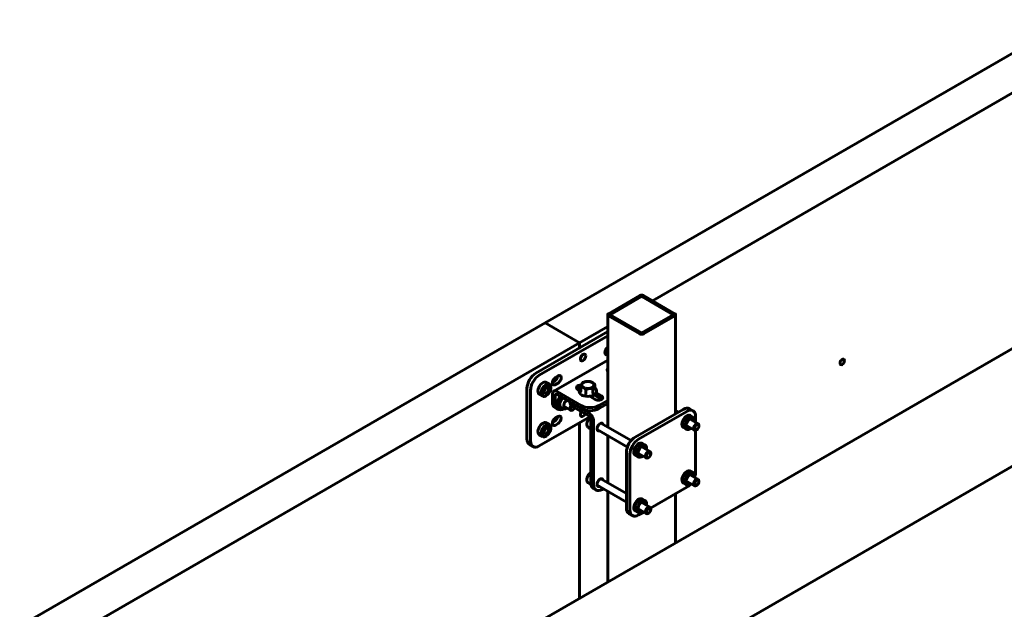
# Model space of a CAD drawing. Units: millimetres. Extents: x 14.9 to 46.2, y 10.8 to 32.3.
# Drawn here: x 18.9 to 20.5, y 24.3 to 25.2 of the extents above; entities that cross this region are included whole.
import ezdxf

# ---------------------------------------------------------------- set-up
doc = ezdxf.new("R2010")
doc.units = ezdxf.units.MM
doc.layers.add('PDF _Геометрия', color=7, linetype='Continuous')

msp = doc.modelspace()

# ---------------------------------------------------------------- linework, layer by layer
at = {"layer": 'PDF _Геометрия', "lineweight": 60}
for points in [[(19.8598, 24.7141), (19.8149, 24.6882), (19.7601, 24.7199), (18.9249, 24.2377), (18.9798, 24.2061), (19.8149, 24.6882), (19.8149, 24.6802), (19.8149, 24.6882), (19.7601, 24.7199), (20.5953, 25.202), (20.6501, 25.1703), (20.6501, 24.764), (20.6501, 25.1703), (19.931, 24.7552)], [(20.7299, 24.8101), (19.2759, 23.9707)], [(19.8598, 24.733), (19.8598, 24.5542)], [(19.9677, 24.5755), (19.9677, 24.733)], [(19.8598, 24.7061), (19.7453, 24.64), (19.7426, 24.6381), (19.74, 24.6357), (19.7376, 24.6328), (19.7355, 24.6296), (19.7338, 24.6262), (19.7325, 24.6226), (19.7317, 24.6192), (19.7314, 24.6159), (19.7314, 24.5355), (19.7317, 24.5325), (19.7325, 24.53), (19.7338, 24.5279), (19.7355, 24.5265), (19.7411, 24.5233)], [(19.8313, 24.5706), (19.7509, 24.5243), (19.7482, 24.523), (19.7456, 24.5224), (19.7432, 24.5225), (19.7411, 24.5233), (19.7393, 24.5247), (19.7381, 24.5268), (19.7373, 24.5293), (19.737, 24.5323), (19.737, 24.6127), (19.7373, 24.616), (19.7381, 24.6194), (19.7393, 24.623), (19.7411, 24.6264), (19.7432, 24.6296), (19.7456, 24.6325), (19.7482, 24.6349), (19.7509, 24.6368), (19.8598, 24.6996)], [(19.2117, 23.7466), (20.8145, 24.6719)], [(19.8598, 24.6765), (19.8588, 24.6757), (19.8554, 24.6738)], [(19.8598, 24.6801), (19.8592, 24.6787), (19.858, 24.6772), (19.8567, 24.6761), (19.8558, 24.6758)], [(19.8598, 24.6608), (19.774, 24.6113)], [(19.8188, 24.6685), (19.8182, 24.6668), (19.8171, 24.6651), (19.8166, 24.6646)], [(19.8598, 24.6472), (19.8591, 24.6462), (19.8589, 24.6449), (19.8595, 24.6435), (19.8598, 24.6432)], [(19.767, 24.6225), (19.7619, 24.6253), (19.7607, 24.6258), (19.7589, 24.6258), (19.7569, 24.625), (19.7549, 24.6237), (19.753, 24.6218), (19.7513, 24.6196), (19.75, 24.617), (19.7491, 24.6144), (19.7488, 24.6119), (19.7489, 24.6097), (19.7496, 24.6079), (19.7507, 24.6066), (19.751, 24.6064), (19.756, 24.6035)], [(19.7718, 24.6255), (19.7753, 24.6275), (19.7769, 24.6288), (19.7784, 24.6307), (19.7795, 24.6328), (19.7801, 24.635), (19.7801, 24.6351)], [(19.7766, 24.6331), (19.7764, 24.6323), (19.7756, 24.6305), (19.7745, 24.629), (19.7732, 24.6279), (19.7723, 24.6276)], [(19.7808, 24.6356), (19.7767, 24.6332)], [(19.7767, 24.6219), (19.7808, 24.6243)], [(19.8392, 24.615), (19.8398, 24.6145), (19.8398, 24.6145), (19.8395, 24.6146), (19.8393, 24.6147), (19.8392, 24.6149), (19.8391, 24.6151), (19.8391, 24.6222), (19.8361, 24.6247), (19.8351, 24.6253), (19.836, 24.6247), (19.8367, 24.6241), (19.8373, 24.6234), (19.8377, 24.6227), (19.8379, 24.622), (19.838, 24.6213), (19.8379, 24.6205), (19.8377, 24.6198), (19.8373, 24.6191), (19.8367, 24.6184), (19.836, 24.6178), (19.8351, 24.6173), (19.8342, 24.6168), (19.8331, 24.6164), (19.8319, 24.616), (19.8307, 24.6158), (19.8294, 24.6156), (19.8282, 24.6156), (19.8269, 24.6156), (19.8256, 24.6158), (19.8244, 24.616), (19.8233, 24.6164), (19.8222, 24.6168), (19.8212, 24.6173), (19.8204, 24.6178), (19.8196, 24.6184), (19.8191, 24.6191), (19.8187, 24.6198), (19.8184, 24.6205), (19.8183, 24.6213), (19.8184, 24.622), (19.8187, 24.6227), (19.8191, 24.6234), (19.8196, 24.6241), (19.8204, 24.6247), (19.8212, 24.6253), (19.8222, 24.6258), (19.8233, 24.6262), (19.8244, 24.6265), (19.8256, 24.6268), (19.8269, 24.6269), (19.8282, 24.627), (19.8294, 24.6269), (19.8307, 24.6268), (19.8319, 24.6265), (19.8331, 24.6262), (19.8342, 24.6258), (19.8351, 24.6253), (19.8319, 24.6267), (19.8311, 24.6269), (19.8256, 24.6268), (19.8252, 24.6267), (19.8201, 24.6252), (19.8187, 24.6227), (19.8186, 24.6225), (19.8172, 24.6189)], [(19.8362, 24.6159), (19.8377, 24.6198), (19.8378, 24.62), (19.8391, 24.6222)], [(19.7692, 24.6166), (19.7692, 24.6175)], [(19.8598, 24.5968), (19.8456, 24.5886), (19.8426, 24.5871), (19.8392, 24.5861), (19.8355, 24.5855), (19.8316, 24.5852), (19.8278, 24.5855), (19.8241, 24.5861), (19.8207, 24.5871), (19.8177, 24.5886), (19.7793, 24.6107), (19.7779, 24.6114), (19.7764, 24.6117), (19.7751, 24.6117), (19.774, 24.6113), (19.7731, 24.6105), (19.7724, 24.6094), (19.7719, 24.608), (19.7718, 24.6064), (19.7718, 24.5942), (19.7721, 24.5912), (19.7728, 24.5886), (19.7741, 24.5866), (19.7759, 24.5852), (19.78, 24.5828)], [(19.8598, 24.592), (19.8456, 24.5837), (19.8426, 24.5823), (19.8392, 24.5813), (19.8355, 24.5806), (19.8316, 24.5804), (19.8278, 24.5806), (19.8241, 24.5813), (19.8207, 24.5823), (19.8177, 24.5837), (19.7793, 24.6059), (19.7787, 24.6062), (19.778, 24.6064), (19.7775, 24.6063), (19.777, 24.6061), (19.7765, 24.6058), (19.7762, 24.6053), (19.776, 24.6047), (19.776, 24.604), (19.776, 24.5918), (19.7762, 24.5888), (19.777, 24.5862), (19.7783, 24.5842), (19.78, 24.5828), (19.7822, 24.582), (19.7846, 24.5819), (19.7872, 24.5825), (19.7892, 24.5834)], [(19.818, 24.621), (19.8176, 24.621), (19.8153, 24.6209), (19.8131, 24.6203), (19.8114, 24.6194), (19.8104, 24.6181), (19.8102, 24.6167), (19.8108, 24.6154), (19.8122, 24.6143), (19.8145, 24.613)], [(19.8116, 24.6147), (19.8131, 24.6155), (19.8153, 24.6161), (19.8164, 24.6162)], [(19.8172, 24.6168), (19.8157, 24.6154), (19.8146, 24.6137), (19.8142, 24.6118), (19.8144, 24.6099), (19.8153, 24.6082), (19.8166, 24.6067), (19.8185, 24.6053), (19.8197, 24.6047), (19.8222, 24.6038), (19.825, 24.6032), (19.8279, 24.603), (19.8309, 24.6032), (19.8337, 24.6037), (19.8363, 24.6046), (19.8385, 24.6058), (19.8403, 24.6073), (19.8415, 24.609), (19.8421, 24.6109), (19.842, 24.6127), (19.8413, 24.6145), (19.8401, 24.616), (19.8391, 24.6168)], [(19.8172, 24.6125), (19.817, 24.612), (19.8166, 24.611), (19.8166, 24.611), (19.8168, 24.6111), (19.817, 24.6113), (19.8171, 24.6115), (19.8172, 24.6117), (19.8172, 24.6189), (19.818, 24.6186), (19.8212, 24.6173), (19.8222, 24.6167), (19.8252, 24.6142)], [(19.8251, 24.606), (19.8251, 24.6061), (19.8251, 24.6063), (19.8252, 24.6066), (19.8252, 24.6068), (19.8252, 24.6071), (19.8252, 24.6142), (19.8307, 24.6158), (19.8311, 24.6158), (19.8362, 24.6159), (19.8362, 24.6088), (19.8362, 24.6085), (19.8363, 24.6083), (19.8365, 24.6081), (19.8367, 24.6079)], [(19.8497, 24.6038), (19.8413, 24.6087)], [(19.7573, 24.6031), (19.7591, 24.6031), (19.7611, 24.6038), (19.7615, 24.6041), (19.7622, 24.6045)], [(19.7799, 24.596), (19.7795, 24.593), (19.7795, 24.5918), (19.7799, 24.5882), (19.7803, 24.5869), (19.7831, 24.5853), (19.7833, 24.5863), (19.7835, 24.5895), (19.7834, 24.5907), (19.7827, 24.5944), (19.7799, 24.596), (19.7827, 24.6008), (19.7829, 24.6011), (19.7846, 24.6029)], [(19.7827, 24.5944), (19.7867, 24.5985), (19.7869, 24.5988), (19.7881, 24.6009)], [(19.7886, 24.6005), (19.7883, 24.6003), (19.7875, 24.5994), (19.7867, 24.5985), (19.786, 24.5974), (19.7853, 24.5963), (19.7847, 24.5952), (19.7843, 24.594), (19.7839, 24.5928), (19.7836, 24.5917), (19.7835, 24.5905), (19.7835, 24.5895), (19.7836, 24.5885), (19.7838, 24.5876), (19.7841, 24.5868), (19.7846, 24.5861), (19.7851, 24.5856), (19.7855, 24.5853), (19.7884, 24.5837)], [(19.7947, 24.597), (19.7941, 24.5967), (19.7926, 24.5952), (19.7912, 24.5934), (19.7903, 24.5913), (19.7898, 24.5892), (19.7899, 24.5874), (19.7905, 24.586), (19.7916, 24.5851), (19.793, 24.585), (19.7937, 24.5852)], [(19.7994, 24.5943), (19.7994, 24.5942), (19.7998, 24.592), (19.8009, 24.5898), (19.8028, 24.5879), (19.8052, 24.5861), (19.8297, 24.572), (19.8303, 24.5716), (19.831, 24.571), (19.8315, 24.5703), (19.8321, 24.5695), (19.8325, 24.5687), (19.8328, 24.5678), (19.833, 24.567), (19.833, 24.5662), (19.833, 24.4656), (19.8333, 24.4626), (19.8341, 24.4601), (19.8354, 24.458), (19.8371, 24.4566), (19.8413, 24.4542)], [(19.8052, 24.591), (19.8297, 24.5768), (19.8311, 24.5758), (19.8326, 24.5745), (19.8339, 24.573), (19.835, 24.5712), (19.8359, 24.5694), (19.8366, 24.5675), (19.8371, 24.5656), (19.8372, 24.5638), (19.8372, 24.4632), (19.8375, 24.4602), (19.8383, 24.4576), (19.8396, 24.4556), (19.8413, 24.4542), (19.8434, 24.4534), (19.8458, 24.4533), (19.8484, 24.4539), (19.8511, 24.4551), (19.8529, 24.4562)], [(19.8313, 24.6032), (19.84, 24.5982)], [(19.8334, 24.6019), (19.835, 24.6029), (19.8362, 24.6041), (19.8365, 24.6046)], [(19.836, 24.6045), (19.836, 24.604), (19.8359, 24.6037)], [(19.8383, 24.6056), (19.8497, 24.599), (19.8503, 24.5986)], [(19.7862, 24.585), (19.7831, 24.5853)], [(19.7885, 24.5837), (19.7896, 24.5832), (19.7913, 24.5831), (19.793, 24.5834), (19.7948, 24.5843), (19.7949, 24.5845)], [(19.7899, 24.5874), (19.8008, 24.581)], [(19.7906, 24.5858), (19.7915, 24.5858), (19.7923, 24.586)], [(19.8016, 24.589), (19.8006, 24.5874), (19.7999, 24.5855), (19.7996, 24.5837), (19.7999, 24.5822), (19.8006, 24.5812), (19.8017, 24.5808), (19.8031, 24.581), (19.8038, 24.5813), (19.8045, 24.5817)], [(19.8026, 24.588), (19.802, 24.5872), (19.8013, 24.5854), (19.801, 24.5837), (19.8013, 24.5824), (19.802, 24.5815), (19.8032, 24.5813), (19.8045, 24.5817), (19.8058, 24.5828), (19.807, 24.5843), (19.8073, 24.585)], [(19.8238, 24.5754), (19.8238, 24.5752), (19.8226, 24.5735), (19.8213, 24.5721), (19.8198, 24.5712), (19.8184, 24.571), (19.8173, 24.5715), (19.8165, 24.5725), (19.8163, 24.574), (19.8165, 24.5759), (19.8173, 24.5778), (19.8179, 24.5788)], [(19.8183, 24.5786), (19.8182, 24.5784), (19.8171, 24.5767), (19.8166, 24.5762)], [(19.9953, 24.5803), (19.9897, 24.5835), (19.9876, 24.5843), (19.9852, 24.5844), (19.9826, 24.5838), (19.9799, 24.5825), (19.9033, 24.5383), (19.9006, 24.5365), (19.898, 24.534), (19.8956, 24.5312), (19.8935, 24.528), (19.8918, 24.5245), (19.8905, 24.521), (19.8897, 24.5175), (19.8894, 24.5142), (19.8894, 24.4258), (19.8897, 24.4228), (19.8905, 24.4203), (19.8918, 24.4182), (19.8935, 24.4168), (19.8991, 24.4136)], [(19.9994, 24.562), (19.9994, 24.5713), (19.9991, 24.5743), (19.9983, 24.5768), (19.997, 24.5789), (19.9953, 24.5803), (19.9932, 24.5811), (19.9908, 24.5812), (19.9882, 24.5806), (19.9855, 24.5793), (19.9089, 24.5351), (19.9062, 24.5332), (19.9036, 24.5308), (19.9012, 24.528), (19.8991, 24.5247), (19.8973, 24.5213), (19.896, 24.5178), (19.8953, 24.5143), (19.895, 24.511), (19.895, 24.4226), (19.8953, 24.4196), (19.896, 24.4171), (19.8973, 24.415), (19.8991, 24.4136), (19.9012, 24.4128), (19.9036, 24.4127), (19.9062, 24.4133), (19.9089, 24.4146), (19.9169, 24.4192)], [(19.9719, 24.5779), (19.9677, 24.5803)], [(19.767, 24.5582), (19.7619, 24.561), (19.7607, 24.5615), (19.7589, 24.5615), (19.7569, 24.5607), (19.7549, 24.5594), (19.753, 24.5575), (19.7513, 24.5553), (19.75, 24.5527), (19.7491, 24.5501), (19.7488, 24.5476), (19.7489, 24.5454), (19.7496, 24.5436), (19.7507, 24.5423), (19.751, 24.5421), (19.756, 24.5392)], [(19.7718, 24.5613), (19.7753, 24.5632), (19.7769, 24.5645), (19.7784, 24.5664), (19.7795, 24.5685), (19.7801, 24.5707), (19.7801, 24.5709)], [(19.7808, 24.5713), (19.7767, 24.5689)], [(19.7767, 24.5576), (19.7808, 24.56)], [(19.8319, 24.5697), (19.8307, 24.5686), (19.8291, 24.5667), (19.8279, 24.5646), (19.827, 24.5623), (19.8265, 24.5601), (19.8264, 24.5589), (19.8265, 24.5578), (19.827, 24.5559), (19.8279, 24.5546), (19.8288, 24.554)], [(19.8969, 24.5328), (19.8488, 24.5605)], [(19.9959, 24.5698), (19.9909, 24.5727), (19.9897, 24.5732), (19.9879, 24.5731), (19.9859, 24.5724), (19.9839, 24.5711), (19.982, 24.5692), (19.9803, 24.5669), (19.979, 24.5644), (19.9781, 24.5618), (19.9777, 24.5593), (19.9779, 24.557), (19.9786, 24.5552), (19.9797, 24.554), (19.98, 24.5538), (19.985, 24.5509)], [(19.9915, 24.5666), (19.9915, 24.5667), (19.9913, 24.5686), (19.9905, 24.57), (19.9894, 24.5708), (19.988, 24.5711), (19.9863, 24.5707), (19.9846, 24.5697), (19.9829, 24.5682), (19.9815, 24.5662), (19.9804, 24.5641), (19.9796, 24.5619), (19.9794, 24.5598), (19.9796, 24.5579), (19.9804, 24.5565), (19.9815, 24.5557), (19.9829, 24.5554), (19.9846, 24.5558), (19.9856, 24.5563)], [(19.9794, 24.5599), (19.9976, 24.5494)], [(19.984, 24.5615), (19.9831, 24.5589), (19.9828, 24.5564), (19.9829, 24.5542), (19.9836, 24.5523), (19.9847, 24.5511), (19.9862, 24.5505), (19.9881, 24.5505), (19.99, 24.5512), (19.9905, 24.5514), (19.9912, 24.5518)], [(19.9853, 24.561), (19.9845, 24.5585), (19.9841, 24.5562), (19.9843, 24.5541), (19.985, 24.5524), (19.9862, 24.5513), (19.9877, 24.5509), (19.9895, 24.5511), (19.9914, 24.552), (19.9922, 24.5525)], [(20.0035, 24.5596), (19.9853, 24.5701)], [(19.9982, 24.564), (19.9982, 24.5648)], [(19.7692, 24.5524), (19.7692, 24.5532)], [(19.8288, 24.5539), (19.833, 24.5515)], [(19.8331, 24.5515), (19.8329, 24.5533), (19.833, 24.5551)], [(19.8465, 24.5483), (19.8465, 24.5483), (19.845, 24.5482), (19.8438, 24.5487), (19.843, 24.5499), (19.8428, 24.5516)], [(19.8429, 24.5503), (19.891, 24.5226)], [(19.9964, 24.5521), (19.9966, 24.5506), (19.9973, 24.5496), (19.9985, 24.5491), (19.9998, 24.5494), (20.0006, 24.5497), (20.0013, 24.5502)], [(19.9982, 24.4757), (19.9983, 24.4761), (19.9991, 24.4796), (19.9994, 24.4829), (19.9994, 24.5492)], [(20.0047, 24.556), (20.0047, 24.5569)], [(19.7573, 24.5388), (19.7591, 24.5388), (19.7611, 24.5395), (19.7615, 24.5398), (19.7622, 24.5402)], [(19.8598, 24.5406), (19.8598, 24.4658)], [(19.9194, 24.5256), (19.9144, 24.5285), (19.9131, 24.529), (19.9113, 24.5289), (19.9093, 24.5282), (19.9073, 24.5269), (19.9054, 24.525), (19.9038, 24.5227), (19.9024, 24.5202), (19.9016, 24.5176), (19.9012, 24.5151), (19.9013, 24.5129), (19.902, 24.511), (19.9031, 24.5098), (19.9034, 24.5096), (19.9084, 24.5067)], [(19.9149, 24.5224), (19.915, 24.5225), (19.9147, 24.5244), (19.914, 24.5258), (19.9129, 24.5266), (19.9114, 24.5269), (19.9098, 24.5265), (19.908, 24.5255), (19.9064, 24.524), (19.9049, 24.522), (19.9038, 24.5199), (19.9031, 24.5177), (19.9028, 24.5156), (19.9031, 24.5137), (19.9038, 24.5123), (19.9049, 24.5115), (19.9064, 24.5112), (19.908, 24.5116), (19.909, 24.5121)], [(19.9028, 24.5157), (19.921, 24.5052)], [(19.9074, 24.5173), (19.9066, 24.5147), (19.9062, 24.5122), (19.9063, 24.51), (19.907, 24.5081), (19.9082, 24.5069), (19.9097, 24.5063), (19.9115, 24.5063), (19.9135, 24.507), (19.9139, 24.5072), (19.9146, 24.5076)], [(19.9087, 24.5168), (19.9079, 24.5143), (19.9076, 24.512), (19.9078, 24.5099), (19.9085, 24.5082), (19.9096, 24.5071), (19.9112, 24.5067), (19.913, 24.5069), (19.9149, 24.5078), (19.9157, 24.5083)], [(19.9269, 24.5155), (19.9088, 24.526)], [(19.9216, 24.5198), (19.9216, 24.5206)], [(19.9282, 24.5119), (19.9282, 24.5127)], [(19.9198, 24.5079), (19.9201, 24.5064), (19.9208, 24.5054), (19.9219, 24.505), (19.9233, 24.5052), (19.924, 24.5055), (19.9248, 24.506)], [(19.833, 24.482), (19.8324, 24.4817), (19.8307, 24.4802), (19.8291, 24.4783), (19.8279, 24.4762), (19.827, 24.4739), (19.8265, 24.4717), (19.8264, 24.4705), (19.8265, 24.4694), (19.827, 24.4675), (19.8279, 24.4662), (19.8288, 24.4656)], [(19.9959, 24.4814), (19.9909, 24.4843), (19.9897, 24.4847), (19.9879, 24.4847), (19.9859, 24.484), (19.9839, 24.4827), (19.982, 24.4808), (19.9803, 24.4785), (19.979, 24.476), (19.9781, 24.4734), (19.9777, 24.4709), (19.9779, 24.4686), (19.9786, 24.4668), (19.9797, 24.4656), (19.98, 24.4654), (19.985, 24.4625)], [(19.9915, 24.4782), (19.9915, 24.4783), (19.9913, 24.4802), (19.9905, 24.4816), (19.9894, 24.4824), (19.988, 24.4827), (19.9863, 24.4823), (19.9846, 24.4813), (19.9829, 24.4797), (19.9815, 24.4778), (19.9804, 24.4757), (19.9796, 24.4735), (19.9794, 24.4713), (19.9796, 24.4695), (19.9804, 24.4681), (19.9815, 24.4673), (19.9829, 24.467), (19.9846, 24.4674), (19.9856, 24.4679)], [(20.0035, 24.4712), (19.9853, 24.4817)], [(19.8288, 24.4655), (19.8331, 24.4631)], [(19.8336, 24.4614), (19.8332, 24.4626), (19.8329, 24.4649), (19.833, 24.4667)], [(19.8894, 24.4487), (19.8488, 24.4721)], [(19.9794, 24.4715), (19.9976, 24.461)], [(19.984, 24.4731), (19.9831, 24.4705), (19.9828, 24.468), (19.9829, 24.4658), (19.9836, 24.4639), (19.9847, 24.4627), (19.9862, 24.462), (19.9881, 24.4621), (19.99, 24.4628), (19.9905, 24.463), (19.9912, 24.4634)], [(19.9853, 24.4726), (19.9845, 24.4701), (19.9841, 24.4678), (19.9843, 24.4657), (19.985, 24.464), (19.9862, 24.4629), (19.9877, 24.4625), (19.9895, 24.4627), (19.9914, 24.4636), (19.9922, 24.4641)], [(19.9982, 24.4756), (19.9982, 24.4764)], [(20.0047, 24.4676), (20.0047, 24.4685)], [(19.8465, 24.4599), (19.8465, 24.4599), (19.845, 24.4598), (19.8438, 24.4603), (19.843, 24.4615), (19.8428, 24.4632)], [(19.8429, 24.4619), (19.8894, 24.4351)], [(19.8598, 24.4522), (19.8598, 24.3078)], [(19.928, 24.4256), (19.9855, 24.4588), (19.9882, 24.4606), (19.9908, 24.4631), (19.9911, 24.4634)], [(19.9964, 24.4637), (19.9966, 24.4622), (19.9973, 24.4612), (19.9985, 24.4607), (19.9998, 24.461), (20.0006, 24.4613), (20.0013, 24.4618)], [(19.9194, 24.4372), (19.9144, 24.4401), (19.9131, 24.4405), (19.9113, 24.4405), (19.9093, 24.4398), (19.9073, 24.4385), (19.9054, 24.4366), (19.9038, 24.4343), (19.9024, 24.4318), (19.9016, 24.4292), (19.9012, 24.4267), (19.9013, 24.4245), (19.902, 24.4226), (19.9031, 24.4214), (19.9034, 24.4212), (19.9084, 24.4183)], [(19.9149, 24.434), (19.915, 24.4341), (19.9147, 24.436), (19.914, 24.4374), (19.9129, 24.4382), (19.9114, 24.4385), (19.9098, 24.4381), (19.908, 24.4371), (19.9064, 24.4355), (19.9049, 24.4336), (19.9038, 24.4315), (19.9031, 24.4293), (19.9028, 24.4271), (19.9031, 24.4253), (19.9038, 24.4239), (19.9049, 24.4231), (19.9064, 24.4228), (19.908, 24.4232), (19.909, 24.4237)], [(19.9269, 24.427), (19.9088, 24.4375)], [(19.9677, 24.3701), (19.9677, 24.4485)], [(19.9028, 24.4273), (19.921, 24.4168)], [(19.9074, 24.4289), (19.9066, 24.4263), (19.9062, 24.4238), (19.9063, 24.4216), (19.907, 24.4197), (19.9082, 24.4185), (19.9097, 24.4178), (19.9115, 24.4179), (19.9135, 24.4186), (19.9139, 24.4188), (19.9146, 24.4192)], [(19.9087, 24.4284), (19.9079, 24.4259), (19.9076, 24.4236), (19.9078, 24.4215), (19.9085, 24.4198), (19.9096, 24.4187), (19.9112, 24.4183), (19.913, 24.4185), (19.9149, 24.4194), (19.9157, 24.4199)], [(19.9198, 24.4195), (19.9201, 24.418), (19.9208, 24.417), (19.9219, 24.4165), (19.9233, 24.4168), (19.924, 24.4171), (19.9248, 24.4176)], [(19.9216, 24.4314), (19.9216, 24.4322)], [(19.9282, 24.4235), (19.9282, 24.4243)]]:
    msp.add_lwpolyline(points, dxfattribs=at)
for points in [[(19.9665, 24.7313), (19.967, 24.7316), (19.9674, 24.732), (19.9677, 24.7325), (19.9677, 24.733), (19.9677, 24.7334), (19.9674, 24.7339), (19.967, 24.7343), (19.9665, 24.7346), (19.9167, 24.7634), (19.9161, 24.7637), (19.9153, 24.7639), (19.9146, 24.7641), (19.9138, 24.7641), (19.913, 24.7641), (19.9122, 24.7639), (19.9115, 24.7637), (19.9108, 24.7634), (19.861, 24.7346), (19.8605, 24.7343), (19.8601, 24.7339), (19.8599, 24.7334), (19.8598, 24.733), (19.8599, 24.7325), (19.8601, 24.732), (19.8605, 24.7316), (19.861, 24.7313), (19.9108, 24.7025), (19.9115, 24.7022), (19.9122, 24.702), (19.913, 24.7019), (19.9138, 24.7018), (19.9146, 24.7019), (19.9153, 24.702), (19.9161, 24.7022), (19.9167, 24.7025)], [(19.9139, 24.7618), (19.9139, 24.7618), (19.9138, 24.7618), (19.9138, 24.7618), (19.9138, 24.7618), (19.9137, 24.7618), (19.9137, 24.7618), (19.9137, 24.7618), (19.9136, 24.7618), (19.8638, 24.733), (19.8638, 24.733), (19.8638, 24.733), (19.8638, 24.733), (19.8637, 24.733), (19.8638, 24.7329), (19.8638, 24.7329), (19.8638, 24.7329), (19.8638, 24.7329), (19.9136, 24.7041), (19.9137, 24.7041), (19.9137, 24.7041), (19.9137, 24.7041), (19.9138, 24.7041), (19.9138, 24.7041), (19.9138, 24.7041), (19.9139, 24.7041), (19.9139, 24.7041), (19.9637, 24.7329), (19.9638, 24.7329), (19.9638, 24.7329), (19.9638, 24.7329), (19.9638, 24.733), (19.9638, 24.733), (19.9638, 24.733), (19.9638, 24.733), (19.9637, 24.733)], [(19.8149, 24.5612), (19.8149, 24.2819)], [(19.9979, 24.5521), (19.9982, 24.5538), (19.9989, 24.5555), (20, 24.557), (20.0013, 24.558), (20.0026, 24.5585), (20.0037, 24.5583), (20.0045, 24.5574), (20.0047, 24.556), (20.0045, 24.5544), (20.0037, 24.5527), (20.0026, 24.5512), (20.0013, 24.5502), (20, 24.5497), (19.9989, 24.5499), (19.9982, 24.5508)], [(19.9214, 24.5079), (19.9216, 24.5096), (19.9224, 24.5113), (19.9235, 24.5128), (19.9248, 24.5138), (19.9261, 24.5143), (19.9272, 24.5141), (19.9279, 24.5132), (19.9282, 24.5119), (19.9279, 24.5102), (19.9272, 24.5085), (19.9261, 24.507), (19.9248, 24.506), (19.9235, 24.5055), (19.9224, 24.5057), (19.9216, 24.5066)]]:
    msp.add_lwpolyline(points, close=True, dxfattribs=at)
for centre, major_axis, ratio, start_param, end_param in [((19.8205, 24.6649), (0.003, 0.0052), 0.579535, 5.502317, 11.785502), ((19.8601, 24.6757), (0.00337, 0.00596), 0.578491, 0.842764, 3.847293), ((20.2325, 24.658), (0.00245, 0.00425), 0.576492, 2.356981, 8.640166), ((19.7615, 24.613), (0.00546, 0.00945), 0.578035, 5.498264, 9.630559), ((19.7622, 24.6126), (0.00497, 0.00861), 0.577161, 3.350047, 9.633232), ((19.7767, 24.6275), (0.00345, 0.00595), 0.578207, 0.785939, 3.92788), ((19.7808, 24.63), (0.00345, 0.00595), 0.578207, 3.927529, 7.069475), ((19.7622, 24.6126), (0.00254, 0.00442), 0.576363, 3.347257, 9.630442), ((19.8449, 24.601), (0.00687, 0.00003), 0.57738, 3.917842, 7.068893), ((19.7615, 24.5487), (0.00546, 0.00947), 0.577994, 5.498137, 9.62978), ((19.7767, 24.5632), (0.00345, 0.00596), 0.578207, 0.785938, 3.927882), ((19.7808, 24.5656), (0.00344, 0.00596), 0.578882, 3.926721, 7.067205), ((19.8476, 24.5544), (0.00344, 0.00596), 0.577317, 5.741618, 8.642084), ((19.9905, 24.5604), (0.00545, 0.00943), 0.579102, 5.497235, 8.064607), ((19.9911, 24.5599), (0.00499, 0.00872), 0.572821, 5.34998, 8.046835), ((20.0005, 24.5545), (0.00293, 0.00514), 0.578864, 5.49613, 8.631098), ((19.7622, 24.5483), (0.00497, 0.00861), 0.577161, 3.350048, 9.633233), ((19.7622, 24.5483), (0.00255, 0.00442), 0.57818, 3.346075, 9.62926), ((19.9139, 24.5162), (0.00545, 0.00943), 0.579102, 5.497234, 8.064607), ((19.9146, 24.5158), (0.00495, 0.00853), 0.581173, 5.334921, 8.072324), ((19.924, 24.5104), (0.00296, 0.00507), 0.577635, 5.497796, 8.65151), ((19.9905, 24.472), (0.00545, 0.00943), 0.579102, 5.497234, 8.064607), ((19.9912, 24.4716), (0.00497, 0.00858), 0.578976, 5.347847, 8.065714), ((19.8476, 24.466), (0.00345, 0.00597), 0.577317, 5.741616, 8.642087), ((20.0005, 24.4662), (0.00297, 0.00508), 0.577635, 5.497794, 8.651512), ((20.0013, 24.4657), (0.0024, 0.00415), 0.578321, 2.360214, 8.643399), ((19.9139, 24.4278), (0.00544, 0.00942), 0.579102, 5.497236, 8.064606), ((19.9146, 24.4274), (0.00495, 0.00853), 0.58102, 5.34642, 8.071212), ((19.924, 24.422), (0.00296, 0.00507), 0.577635, 5.497797, 8.651509), ((19.9248, 24.4215), (0.00241, 0.00416), 0.579108, 2.360587, 8.643772)]:
    msp.add_ellipse(centre, major_axis=major_axis, ratio=ratio, start_param=start_param, end_param=end_param, dxfattribs=at)

doc.saveas('drawing.dxf')
